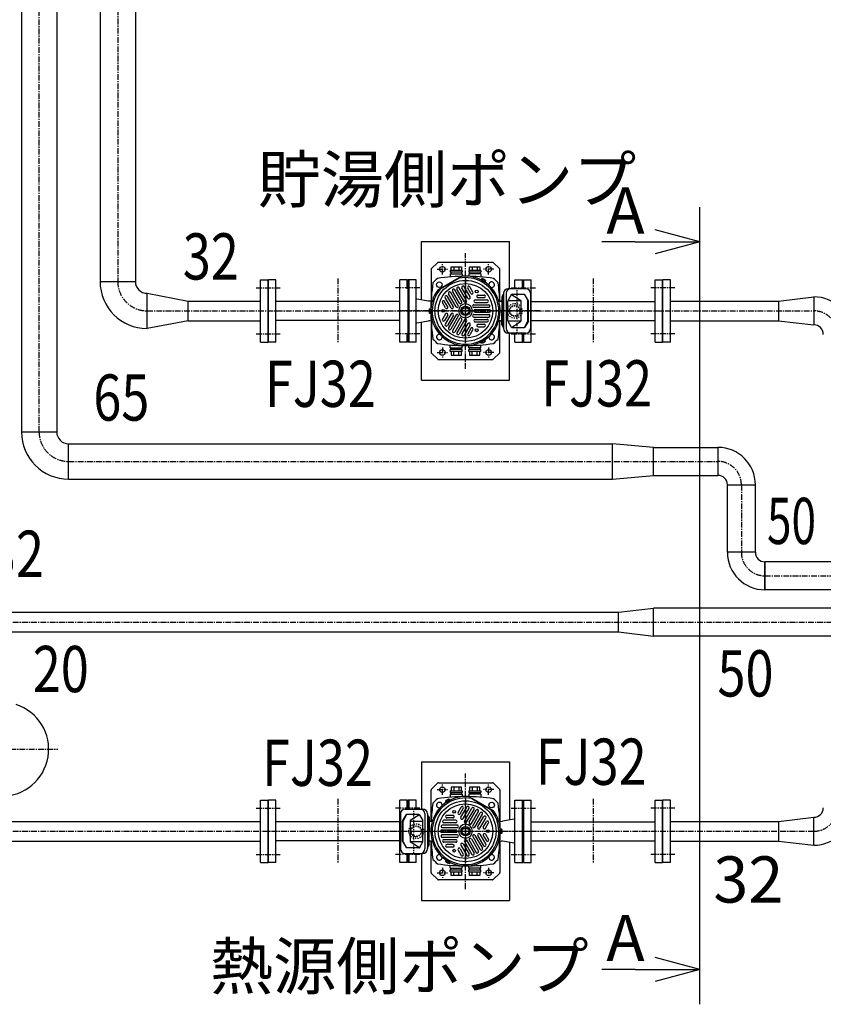
# Model space of a CAD drawing. Extents: x 1 to 19582, y -134 to 13853.
# Drawn here: x 3548 to 5286, y 7375 to 9505 of the extents above; entities that cross this region are included whole.
import ezdxf

# ---------------------------------------------------------------- set-up
doc = ezdxf.new("R2010")
doc.units = 0
doc.header["$MEASUREMENT"] = 0
doc.linetypes.add('CENTER2', pattern=[20, 12.5, -2.5, 2.5, -2.5])
doc.linetypes.add('DASHED2', pattern=[5, 2.5, -2.5])
for name, color, linetype in [('_4-2_32EVMG25_37_熱源側', 7, 'CONTINUOUS'), ('_4-3_32EVMG25_37_貯湯側', 7, 'CONTINUOUS'), ('_4-4_ST-8', 7, 'CONTINUOUS'), ('_4-6_コンクリ__ト基礎', 7, 'CONTINUOUS'), ('_4-7_配管_熱源__熱交', 7, 'CONTINUOUS'), ('_4-8_配管_熱交__熱源', 7, 'CONTINUOUS'), ('_4-9_配管_貯湯__熱交', 7, 'CONTINUOUS'), ('_4-A_配管_熱交__貯湯', 7, 'CONTINUOUS'), ('_4-D_寸法', 7, 'CONTINUOUS')]:
    doc.layers.add(name, color=color, linetype=linetype)
doc.styles.get("Standard").update_dxf_attribs({"font": 'txt', "bigfont": 'bigfont.shx'})

msp = doc.modelspace()

# ---------------------------------------------------------------- linework, layer by layer
at = {"layer": '_4-2_32EVMG25_37_熱源側', "color": 1, "linetype": 'CENTER2'}
for p, q in [((4512.3, 7624.7), (4512.3, 7874.7)), ((4451.3, 7839.7), (4473.3, 7839.7)), ((4462.3, 7828.7), (4462.3, 7850.7)), ((4573.3, 7839.7), (4551.3, 7839.7)), ((4562.3, 7828.7), (4562.3, 7850.7)), ((4351.6, 7749.7), (4657.3, 7749.7)), ((4462.3, 7670.7), (4462.3, 7648.7)), ((4562.3, 7670.7), (4562.3, 7648.7)), ((4451.3, 7659.7), (4473.3, 7659.7)), ((4573.3, 7659.7), (4551.3, 7659.7))]:
    msp.add_line(p, q, dxfattribs=at)
at = {"layer": '_4-2_32EVMG25_37_熱源側', "color": 7, "linetype": 'Continuous'}
for p, q in [((4437.8, 7771.5), (4437.8, 7838.9)), ((4452.2, 7854.1), (4438.4, 7840.3)), ((4453.6, 7854.7), (4571, 7854.7)), ((4479.3, 7837.3), (4479.3, 7833.5)), ((4479.3, 7837.3), (4505.3, 7837.3)), ((4481.3, 7845.3), (4481.3, 7837.3)), ((4503.3, 7845.3), (4481.3, 7845.3)), ((4486.8, 7845.3), (4486.8, 7837.3)), ((4497.8, 7845.3), (4497.8, 7837.3)), ((4503.3, 7837.3), (4503.3, 7845.3)), ((4505.3, 7837.3), (4505.3, 7833.5)), ((4519.3, 7837.3), (4519.3, 7833.5)), ((4519.3, 7837.3), (4545.3, 7837.3)), ((4521.3, 7845.3), (4521.3, 7837.3)), ((4543.3, 7845.3), (4521.3, 7845.3)), ((4526.8, 7845.3), (4526.8, 7837.3)), ((4537.8, 7845.3), (4537.8, 7837.3)), ((4543.3, 7837.3), (4543.3, 7845.3)), ((4545.3, 7837.3), (4545.3, 7833.5)), ((4586.2, 7840.3), (4572.4, 7854.1)), ((4586.8, 7838.9), (4586.8, 7770.2)), ((4405.5, 7817.2), (4387.3, 7817.2)), ((4387.3, 7797.7), (4387.3, 7817.2)), ((4405.5, 7797.7), (4405.5, 7817.2)), ((4469.4, 7815.6), (4476.3, 7819.6)), ((4471, 7816.1), (4472.4, 7813.7)), ((4471.2, 7812.6), (4478.1, 7816.6)), ((4475.1, 7818.4), (4476.5, 7816)), ((4476.3, 7819.6), (4477, 7819.6)), ((4477, 7819.6), (4478.4, 7817.2)), ((4478.1, 7816.6), (4478.4, 7817.2)), ((4479.3, 7833.5), (4505.3, 7833.5)), ((4479.3, 7829.7), (4479.3, 7823.3)), ((4479.3, 7829.7), (4505.3, 7829.7)), ((4480.6, 7833.5), (4480.6, 7829.7)), ((4503.9, 7833.5), (4503.9, 7829.7)), ((4505.3, 7829.7), (4505.3, 7826.3)), ((4519.3, 7833.5), (4545.3, 7833.5)), ((4519.3, 7829.7), (4519.3, 7826.3)), ((4545.3, 7829.7), (4519.3, 7829.7)), ((4520.6, 7833.5), (4520.6, 7829.7)), ((4521.3, 7824.1), (4572.3, 7794.8)), ((4525.8, 7820.4), (4566.8, 7796.8)), ((4543.9, 7833.5), (4543.9, 7829.7)), ((4545.3, 7829.7), (4545.3, 7823.3)), ((4619.1, 7682.2), (4619.1, 7817.2)), ((4619.1, 7817.2), (4637.3, 7817.2)), ((4637.3, 7817.2), (4637.3, 7682.2)), ((4381.6, 7797.7), (4419.9, 7797.7)), ((4469.4, 7815.6), (4469.1, 7815)), ((4469.1, 7815), (4470.5, 7812.6)), ((4471.2, 7812.6), (4470.5, 7812.6)), ((4371.6, 7787.7), (4371.6, 7711.7)), ((4376.4, 7771.7), (4384.4, 7785.7)), ((4384.4, 7785.7), (4377.4, 7771.7)), ((4411.3, 7785.7), (4384.4, 7785.7)), ((4412.6, 7785.4), (4393, 7772.6)), ((4413.9, 7784.1), (4419.8, 7772.8)), ((4424.5, 7787.7), (4424.5, 7711.7)), ((4429.9, 7787.7), (4429.9, 7711.7)), ((4432.7, 7780.7), (4432.7, 7718.7)), ((4432.7, 7780.7), (4433.9, 7780.7)), ((4432.7, 7780.7), (4432.7, 7749.7)), ((4433.9, 7780.7), (4433.9, 7749.7)), ((4617.8, 7775.8), (4592.1, 7771.3)), ((4376.4, 7727.7), (4376.4, 7771.7)), ((4376.4, 7771.7), (4377.4, 7771.7)), ((4377.4, 7727.7), (4377.4, 7771.7)), ((4392.8, 7772.2), (4392.8, 7727.2)), ((4393.3, 7771.7), (4420.4, 7771.7)), ((4420.4, 7728.9), (4420.4, 7770.5)), ((4440.4, 7770.9), (4433.9, 7770.9)), ((4587.3, 7753.7), (4587.7, 7754.3)), ((4587.3, 7753.7), (4587.3, 7745.7)), ((4590.5, 7752), (4587.6, 7752)), ((4590.5, 7754.3), (4587.7, 7754.3)), ((4590.8, 7753.7), (4590.5, 7754.3)), ((4590.8, 7753.7), (4590.8, 7745.7)), ((4432.7, 7718.7), (4432.7, 7749.7)), ((4433.9, 7718.7), (4433.9, 7749.7)), ((4587.3, 7745.7), (4587.6, 7745.1)), ((4590.4, 7747.4), (4587.6, 7747.4)), ((4590.4, 7745.1), (4587.6, 7745.1)), ((4590.8, 7745.7), (4590.4, 7745.1)), ((4376.4, 7727.7), (4377.4, 7727.7)), ((4376.4, 7727.7), (4384.4, 7713.7)), ((4384.4, 7713.7), (4377.4, 7727.7)), ((4411.3, 7713.7), (4384.4, 7713.7)), ((4412.6, 7714), (4393, 7726.8)), ((4393.3, 7727.7), (4420.3, 7727.7)), ((4413.9, 7715.3), (4419.8, 7726.6)), ((4432.7, 7718.7), (4433.9, 7718.7)), ((4440.4, 7728.5), (4433.9, 7728.5)), ((4437.8, 7660.5), (4437.8, 7727.8)), ((4586.8, 7729.2), (4586.8, 7660.5)), ((4617.8, 7723.6), (4592.1, 7728.1)), ((4381.6, 7701.7), (4419.9, 7701.7)), ((4387.3, 7682.2), (4387.3, 7701.7)), ((4405.5, 7682.2), (4405.5, 7701.7)), ((4405.5, 7682.2), (4387.3, 7682.2)), ((4469.4, 7684.2), (4470.8, 7686.7)), ((4469.7, 7683.6), (4469.4, 7684.2)), ((4476.7, 7679.6), (4469.7, 7683.6)), ((4471.5, 7686.7), (4470.8, 7686.7)), ((4471.4, 7683.1), (4472.8, 7685.5)), ((4478.4, 7682.7), (4471.5, 7686.7)), ((4475.4, 7680.8), (4476.8, 7683.2)), ((4476.7, 7679.6), (4477.4, 7679.6)), ((4477.4, 7679.6), (4478.8, 7682.1)), ((4478.4, 7682.7), (4478.8, 7682.1)), ((4479.3, 7669.7), (4479.3, 7676.1)), ((4479.3, 7669.7), (4505.3, 7669.7)), ((4480.6, 7665.9), (4480.6, 7669.7)), ((4503.9, 7665.9), (4503.9, 7669.7)), ((4505.3, 7669.7), (4505.3, 7673)), ((4519.3, 7669.7), (4519.3, 7673)), ((4545.3, 7669.7), (4519.3, 7669.7)), ((4520.6, 7665.9), (4520.6, 7669.7)), ((4543.9, 7665.9), (4543.9, 7669.7)), ((4545.3, 7669.7), (4545.3, 7676.1)), ((4619.1, 7682.2), (4637.3, 7682.2)), ((4438.4, 7659.1), (4452.2, 7645.3)), ((4479.3, 7662.1), (4479.3, 7665.9)), ((4479.3, 7665.9), (4505.3, 7665.9)), ((4479.3, 7662.1), (4505.3, 7662.1)), ((4481.3, 7654.1), (4481.3, 7662.1)), ((4503.3, 7654.1), (4481.3, 7654.1)), ((4486.8, 7654.1), (4486.8, 7662.1)), ((4497.8, 7654.1), (4497.8, 7662.1)), ((4503.3, 7662.1), (4503.3, 7654.1)), ((4505.3, 7662.1), (4505.3, 7665.9)), ((4519.3, 7662.1), (4519.3, 7665.9)), ((4519.3, 7665.9), (4545.3, 7665.9)), ((4519.3, 7662.1), (4545.3, 7662.1)), ((4521.3, 7654.1), (4521.3, 7662.1)), ((4543.3, 7654.1), (4521.3, 7654.1)), ((4526.8, 7654.1), (4526.8, 7662.1)), ((4537.8, 7654.1), (4537.8, 7662.1)), ((4543.3, 7662.1), (4543.3, 7654.1)), ((4545.3, 7662.1), (4545.3, 7665.9)), ((4572.4, 7645.3), (4586.2, 7659.1)), ((4571, 7644.7), (4453.6, 7644.7))]:
    msp.add_line(p, q, dxfattribs=at)
at = {"layer": '_4-2_32EVMG25_37_熱源側', "color": 9, "linetype": 'Continuous'}
for p, q in [((4389.5, 7817.2), (4389.5, 7797.7)), ((4635.1, 7817.2), (4635.1, 7682.2)), ((4636.3, 7785.2), (4635.1, 7785.2)), ((4637.3, 7784.2), (4636.3, 7785.2)), ((4636.3, 7714.2), (4635.1, 7714.2)), ((4637.3, 7715.2), (4636.3, 7714.2)), ((4389.5, 7701.7), (4389.5, 7682.2))]:
    msp.add_line(p, q, dxfattribs=at)
at = {"layer": '_4-2_32EVMG25_37_熱源側', "color": 136, "linetype": 'Continuous'}
for p, q in [((4496.2, 7790.3), (4502.8, 7801.8)), ((4501, 7787.6), (4507.6, 7799.1)), ((4502.3, 7779.8), (4515.1, 7802.1)), ((4507, 7777.1), (4519.9, 7799.3)), ((4509.8, 7771.8), (4525.9, 7799.8)), ((4514.5, 7769.1), (4530.7, 7797)), ((4520.3, 7769), (4535.5, 7795.5)), ((4491.2, 7773.4), (4465.5, 7773.4)), ((4485.2, 7783.9), (4471.9, 7783.9)), ((4485.2, 7778.4), (4471.9, 7778.4)), ((4525.1, 7766.3), (4540.3, 7792.7)), ((4528, 7761.3), (4544.1, 7789.3)), ((4532.7, 7758.6), (4548.9, 7786.5)), ((4538.6, 7758.8), (4551.5, 7781.1)), ((4543.4, 7756.1), (4556.2, 7778.3)), ((4491.5, 7752.4), (4461, 7752.4)), ((4494.4, 7762.9), (4462.1, 7762.9)), ((4494.4, 7757.4), (4462.1, 7757.4)), ((4491.2, 7767.9), (4465.5, 7767.9)), ((4550.8, 7758.8), (4557.4, 7770.3)), ((4555.5, 7756.1), (4562.2, 7767.6)), ((4491.5, 7746.9), (4461, 7746.9)), ((4494.4, 7741.9), (4462.1, 7741.9)), ((4494.4, 7736.4), (4462.1, 7736.4)), ((4491.2, 7731.4), (4465.5, 7731.4)), ((4525.1, 7733.1), (4540.3, 7706.7)), ((4528, 7738.1), (4544.1, 7710.1)), ((4532.7, 7740.8), (4548.9, 7712.9)), ((4538.6, 7740.6), (4551.5, 7718.3)), ((4543.4, 7743.3), (4556.2, 7721.1)), ((4550.8, 7740.6), (4557.4, 7729.1)), ((4555.5, 7743.3), (4562.2, 7731.8)), ((4491.2, 7725.9), (4465.5, 7725.9)), ((4485.2, 7720.9), (4471.9, 7720.9)), ((4485.2, 7715.4), (4471.9, 7715.4)), ((4501, 7711.8), (4507.6, 7700.3)), ((4502.3, 7719.6), (4515.1, 7697.3)), ((4507, 7722.3), (4519.9, 7700.1)), ((4509.8, 7727.6), (4525.9, 7699.6)), ((4514.5, 7730.3), (4530.7, 7702.4)), ((4520.3, 7730.3), (4535.5, 7703.9)), ((4496.2, 7709.1), (4502.8, 7697.6))]:
    msp.add_line(p, q, dxfattribs=at)
at = {"layer": '_4-2_32EVMG25_37_熱源側', "color": 7, "linetype": 'Continuous'}
for centre, radius in [((4462.3, 7839.7), 6), ((4562.3, 7839.7), 6), ((4512.3, 7749.7), 66), ((4512.3, 7749.7), 59), ((4488, 7791.7), 3), ((4568.9, 7806.3), 6), ((4512.3, 7749.7), 10), ((4512.3, 7749.7), 7.5), ((4560.8, 7749.7), 3), ((4488, 7707.7), 3), ((4462.3, 7659.7), 6), ((4562.3, 7659.7), 6)]:
    msp.add_circle(centre, radius, dxfattribs=at)
at = {"layer": '_4-2_32EVMG25_37_熱源側', "color": 3, "linetype": 'DASHED2'}
for radius in [16, 12, 11]:
    msp.add_circle((4405.7, 7749.7), radius, dxfattribs=at)
at = {"layer": '_4-2_32EVMG25_37_熱源側', "color": 7, "linetype": 'Continuous'}
for centre, radius, start, end in [((4439.8, 7838.9), 2, 135, 180), ((4453.6, 7852.7), 2, 90, 135), ((4571, 7852.7), 2, 45, 90), ((4584.8, 7838.9), 2, 0, 45), ((4512.3, 7749.7), 75, 83.0739, 36.9261), ((4512.3, 7749.7), 72, 79.1881, 40.8119), ((4512.3, 7749.7), 93, 130.8498, 139.1502), ((4512.3, 7424.7), 400, 81.2529, 98.7471), ((4470.9, 7814.1), 2.03, 86.0701, 120.3931), ((4476.9, 7810.7), 8, 103.0736, 136.9218), ((4470.6, 7821.5), 8, 283.0736, 316.9218), ((4476.9, 7817.6), 2.03, 119.6023, 153.9253), ((4476.6, 7818), 2.03, 266.0701, 300.3931), ((4508.3, 7826.3), 3, 180, 214.4735), ((4516.3, 7826.3), 3, 325.5265, 0), ((4512.3, 7749.7), 93, 40.8498, 49.1502), ((4381.6, 7787.7), 10, 90, 180), ((4414.5, 7787.7), 10, 0, 90), ((4419.9, 7787.7), 10, 0, 90), ((4837.3, 7749.7), 400, 171.2529, 176.9619), ((4455.7, 7806.3), 6, 347.3504, 282.6496), ((4470.6, 7814.6), 2.03, 299.6023, 333.9253), ((4187.3, 7749.7), 400, 351.2529, 8.7471), ((4411.3, 7782.7), 3, 27.703, 90), ((4427.7, 7780.7), 5, 0, 64.456), ((4617.3, 7778.7), 3, 279.9364, 306.8699), ((4393.3, 7772.2), 0.5, 123.1561, 270), ((4415.4, 7770.5), 5, 0, 27.703), ((4434.6, 7781), 10, 265.7895, 289.0565), ((4512.3, 7749.7), 15, 90, 270), ((4512.3, 7749.7), 15, 270, 90), ((4590.3, 7781.6), 10.5, 250.0404, 279.9364), ((4589.3, 7753.2), 2.03, 179.4623, 213.7853), ((4595.3, 7749.7), 8, 162.9336, 196.7818), ((4582.8, 7749.7), 8, 342.9336, 16.7818), ((4588.8, 7753.2), 2.03, 325.9301, 0.2531), ((4589.3, 7746.2), 2.03, 145.9301, 180.2531), ((4588.8, 7746.2), 2.03, 359.4623, 33.7853), ((4381.6, 7711.7), 10, 180, 270), ((4393.3, 7727.2), 0.5, 90, 236.8439), ((4411.3, 7716.7), 3, 270, 332.297), ((4414.5, 7711.7), 10, 270, 0), ((4415.4, 7728.9), 5, 332.297, 0), ((4419.9, 7711.7), 10, 270, 0), ((4427.7, 7718.7), 5, 295.544, 0), ((4434.6, 7718.4), 10, 70.9435, 94.2105), ((4837.3, 7749.7), 400, 183.0381, 188.7471), ((4590.3, 7717.8), 10.5, 80.0636, 109.9596), ((4617.3, 7720.7), 3, 53.1301, 80.0636), ((4512.3, 7749.7), 93, 220.8498, 229.1502), ((4455.7, 7693.1), 6, 77.3504, 12.6496), ((4568.9, 7693.1), 6, 167.3504, 102.6496), ((4512.3, 7749.7), 93, 310.8498, 319.1502), ((4512.3, 8074.7), 400, 261.2529, 278.7471), ((4471.2, 7685.1), 2.03, 239.6023, 273.9253), ((4477.2, 7688.5), 8, 223.0736, 256.9218), ((4470.9, 7684.6), 2.03, 26.0701, 60.3931), ((4470.9, 7677.7), 8, 43.0736, 76.9218), ((4477.2, 7681.7), 2.03, 206.0701, 240.3931), ((4476.9, 7681.2), 2.03, 59.6023, 93.9253), ((4508.3, 7673), 3, 145.5265, 180), ((4516.3, 7673), 3, 0, 34.4735), ((4439.8, 7660.5), 2, 180, 225), ((4584.8, 7660.5), 2, 315, 0), ((4453.6, 7646.7), 2, 225, 270), ((4571, 7646.7), 2, 270, 315)]:
    msp.add_arc(centre, radius, start, end, dxfattribs=at)
at = {"layer": '_4-2_32EVMG25_37_熱源側', "color": 136, "linetype": 'Continuous'}
for centre, start, end in [((4505.2, 7800.5), 97.9253, 150), ((4505.2, 7800.5), 330, 97.9253), ((4517.5, 7800.7), 84.1895, 150), ((4517.5, 7800.7), 330, 84.1895), ((4528.3, 7798.4), 71.8224, 150), ((4528.3, 7798.4), 330, 71.8224), ((4537.9, 7794.1), 60, 150), ((4537.9, 7794.1), 330, 60), ((4465.5, 7770.7), 90, 155.8105), ((4471.9, 7781.2), 142.0747, 270), ((4471.9, 7781.2), 90, 142.0747), ((4485.2, 7781.2), 30, 90), ((4485.2, 7781.2), 270, 30), ((4491.2, 7770.7), 30, 90), ((4498.6, 7788.9), 150, 210), ((4498.6, 7788.9), 210, 330), ((4504.6, 7778.4), 150, 210), ((4504.6, 7778.4), 210, 330), ((4546.5, 7787.9), 48.1776, 150), ((4546.5, 7787.9), 330, 48.1776), ((4553.9, 7779.7), 35.8105, 150), ((4553.9, 7779.7), 330, 35.8105), ((4461, 7749.7), 90, 180), ((4462.1, 7760.2), 90, 168.1776), ((4462.1, 7760.2), 168.1776, 270), ((4465.5, 7770.7), 155.8105, 270), ((4491.2, 7770.7), 270, 30), ((4491.5, 7749.7), 0, 90), ((4494.4, 7760.2), 329.6006, 90), ((4494.4, 7760.2), 270, 329.6006), ((4512.2, 7770.4), 150, 270.3994), ((4512.2, 7770.4), 270.3994, 330), ((4522.7, 7767.7), 150, 240), ((4522.7, 7767.7), 240, 330), ((4530.3, 7759.9), 150, 209.6006), ((4530.3, 7759.9), 209.6006, 330), ((4541, 7757.4), 150, 270), ((4541, 7757.4), 270, 330), ((4553.1, 7757.4), 150, 270), ((4553.1, 7757.4), 270, 330), ((4559.8, 7769), 22.0747, 150), ((4559.8, 7769), 330, 22.0747), ((4461, 7749.7), 180, 270), ((4462.1, 7739.2), 90, 191.8224), ((4462.1, 7739.2), 191.8224, 270), ((4465.5, 7728.7), 90, 204.1895), ((4491.2, 7728.7), 330, 90), ((4491.5, 7749.7), 270, 0), ((4494.4, 7739.2), 30.3994, 90), ((4494.4, 7739.2), 270, 30.3994), ((4512.2, 7728.9), 89.6006, 210), ((4512.2, 7728.9), 30, 89.6006), ((4522.7, 7731.7), 120, 210), ((4522.7, 7731.7), 30, 120), ((4530.3, 7739.4), 150.3994, 210), ((4530.3, 7739.4), 30, 150.3994), ((4541, 7741.9), 90, 210), ((4541, 7741.9), 30, 90), ((4553.1, 7741.9), 90, 210), ((4553.1, 7741.9), 30, 90), ((4559.8, 7730.4), 337.9253, 30), ((4465.5, 7728.7), 204.1895, 270), ((4471.9, 7718.2), 90, 217.9253), ((4471.9, 7718.2), 217.9253, 270), ((4485.2, 7718.2), 330, 90), ((4485.2, 7718.2), 270, 330), ((4491.2, 7728.7), 270, 330), ((4498.6, 7710.4), 150, 210), ((4498.6, 7710.4), 30, 150), ((4504.6, 7720.9), 150, 210), ((4504.6, 7720.9), 30, 150), ((4546.5, 7711.5), 210, 311.8224), ((4546.5, 7711.5), 311.8224, 30), ((4553.9, 7719.7), 210, 324.1895), ((4553.9, 7719.7), 324.1895, 30), ((4559.8, 7730.4), 210, 337.9253), ((4505.2, 7698.9), 210, 262.0747), ((4505.2, 7698.9), 262.0747, 30), ((4517.5, 7698.7), 210, 275.8105), ((4517.5, 7698.7), 275.8105, 30), ((4528.3, 7701), 210, 288.1776), ((4528.3, 7701), 288.1776, 30), ((4537.9, 7705.3), 210, 300), ((4537.9, 7705.3), 300, 30)]:
    msp.add_arc(centre, 2.75, start, end, dxfattribs=at)
at = {"layer": '_4-3_32EVMG25_37_貯湯側', "color": 1, "linetype": 'CENTER2'}
for p, q in [((4512.3, 8750.2), (4512.3, 9000.2)), ((4462.3, 8954.2), (4462.3, 8976.2)), ((4562.3, 8954.2), (4562.3, 8976.2)), ((4451.3, 8965.2), (4473.3, 8965.2)), ((4573.3, 8965.2), (4551.3, 8965.2)), ((4673, 8875.2), (4367.3, 8875.2)), ((4462.3, 8796.2), (4462.3, 8774.2)), ((4562.3, 8796.2), (4562.3, 8774.2)), ((4451.3, 8785.2), (4473.3, 8785.2)), ((4573.3, 8785.2), (4551.3, 8785.2))]:
    msp.add_line(p, q, dxfattribs=at)
at = {"layer": '_4-3_32EVMG25_37_貯湯側', "color": 7, "linetype": 'Continuous'}
for p, q in [((4438.4, 8965.8), (4452.2, 8979.6)), ((4571, 8980.2), (4453.6, 8980.2)), ((4481.3, 8962.8), (4481.3, 8970.8)), ((4481.3, 8970.8), (4503.3, 8970.8)), ((4486.8, 8970.8), (4486.8, 8962.8)), ((4497.8, 8970.8), (4497.8, 8962.8)), ((4503.3, 8970.8), (4503.3, 8962.8)), ((4521.3, 8962.8), (4521.3, 8970.8)), ((4521.3, 8970.8), (4543.3, 8970.8)), ((4526.8, 8970.8), (4526.8, 8962.8)), ((4537.8, 8970.8), (4537.8, 8962.8)), ((4543.3, 8970.8), (4543.3, 8962.8)), ((4572.4, 8979.6), (4586.2, 8965.8)), ((4437.8, 8964.4), (4437.8, 8895.7)), ((4503.3, 8949.6), (4452.3, 8920.3)), ((4498.8, 8945.9), (4457.8, 8922.3)), ((4479.3, 8962.8), (4479.3, 8959)), ((4505.3, 8962.8), (4479.3, 8962.8)), ((4505.3, 8959), (4479.3, 8959)), ((4479.3, 8955.2), (4479.3, 8948.8)), ((4479.3, 8955.2), (4505.3, 8955.2)), ((4480.6, 8959), (4480.6, 8955.2)), ((4503.9, 8959), (4503.9, 8955.2)), ((4505.3, 8962.8), (4505.3, 8959)), ((4505.3, 8955.2), (4505.3, 8951.8)), ((4519.3, 8962.8), (4519.3, 8959)), ((4545.3, 8962.8), (4519.3, 8962.8)), ((4545.3, 8959), (4519.3, 8959)), ((4519.3, 8955.2), (4519.3, 8951.8)), ((4545.3, 8955.2), (4519.3, 8955.2)), ((4520.6, 8959), (4520.6, 8955.2)), ((4543.9, 8959), (4543.9, 8955.2)), ((4545.3, 8962.8), (4545.3, 8959)), ((4545.3, 8955.2), (4545.3, 8948.8)), ((4547.6, 8945.1), (4546.1, 8942.7)), ((4548.2, 8945.1), (4547.6, 8945.1)), ((4555.2, 8941.1), (4548.2, 8945.1)), ((4586.8, 8897), (4586.8, 8964.4)), ((4405.5, 8942.7), (4387.3, 8942.7)), ((4387.3, 8942.7), (4387.3, 8807.7)), ((4405.5, 8807.7), (4405.5, 8942.7)), ((4546.5, 8942.1), (4546.1, 8942.7)), ((4553.4, 8938.1), (4546.5, 8942.1)), ((4549.5, 8943.9), (4548.1, 8941.5)), ((4553.6, 8941.6), (4552.1, 8939.2)), ((4553.4, 8938.1), (4554.1, 8938.1)), ((4555.5, 8940.5), (4554.1, 8938.1)), ((4555.2, 8941.1), (4555.5, 8940.5)), ((4643, 8923.2), (4604.7, 8923.2)), ((4619.1, 8923.2), (4619.1, 8942.7)), ((4619.1, 8942.7), (4637.3, 8942.7)), ((4637.3, 8923.2), (4637.3, 8942.7)), ((4591.9, 8906.2), (4590.7, 8906.2)), ((4590.7, 8906.2), (4590.7, 8875.2)), ((4591.9, 8906.2), (4591.9, 8844.2)), ((4591.9, 8906.2), (4591.9, 8875.2)), ((4594.7, 8913.2), (4594.7, 8837.2)), ((4600.1, 8913.2), (4600.1, 8837.2)), ((4610.7, 8909.6), (4604.7, 8898.3)), ((4612, 8910.9), (4631.5, 8898.1)), ((4613.3, 8911.2), (4640.2, 8911.2)), ((4640.2, 8911.2), (4647.2, 8897.2)), ((4648.2, 8897.2), (4640.2, 8911.2)), ((4653, 8913.2), (4653, 8837.2)), ((4406.8, 8901.3), (4432.5, 8896.8)), ((4584.2, 8896.4), (4590.7, 8896.4)), ((4631.3, 8897.2), (4604.2, 8897.2)), ((4604.2, 8854.4), (4604.2, 8896)), ((4631.8, 8897.7), (4631.8, 8852.7)), ((4647.2, 8853.2), (4647.2, 8897.2)), ((4648.2, 8897.2), (4647.2, 8897.2)), ((4648.2, 8853.2), (4648.2, 8897.2)), ((4433.8, 8879.2), (4434.1, 8879.8)), ((4433.8, 8879.2), (4433.8, 8871.2)), ((4433.8, 8871.2), (4434.2, 8870.6)), ((4434.1, 8879.8), (4436.9, 8879.8)), ((4434.1, 8877.5), (4436.9, 8877.5)), ((4434.1, 8872.9), (4437, 8872.9)), ((4434.2, 8870.6), (4437, 8870.6)), ((4437.3, 8879.2), (4436.9, 8879.8)), ((4437.3, 8871.2), (4437, 8870.6)), ((4437.3, 8879.2), (4437.3, 8871.2)), ((4590.7, 8844.2), (4590.7, 8875.2)), ((4591.9, 8844.2), (4591.9, 8875.2)), ((4406.8, 8849.1), (4432.5, 8853.6)), ((4437.8, 8854.7), (4437.8, 8786)), ((4584.2, 8854), (4590.7, 8854)), ((4586.8, 8786), (4586.8, 8853.3)), ((4591.9, 8844.2), (4590.7, 8844.2)), ((4631.3, 8853.2), (4604.3, 8853.2)), ((4610.7, 8840.8), (4604.7, 8852.1)), ((4612, 8839.5), (4631.5, 8852.3)), ((4613.3, 8839.2), (4640.2, 8839.2)), ((4640.2, 8839.2), (4647.2, 8853.2)), ((4648.2, 8853.2), (4640.2, 8839.2)), ((4648.2, 8853.2), (4647.2, 8853.2)), ((4643, 8827.2), (4604.7, 8827.2)), ((4619.1, 8807.7), (4619.1, 8827.2)), ((4637.3, 8807.7), (4637.3, 8827.2)), ((4405.5, 8807.7), (4387.3, 8807.7)), ((4479.3, 8795.2), (4479.3, 8801.6)), ((4505.3, 8795.2), (4505.3, 8798.5)), ((4519.3, 8795.2), (4519.3, 8798.5)), ((4545.3, 8795.2), (4545.3, 8801.6)), ((4546.2, 8808.2), (4545.8, 8807.6)), ((4547.2, 8805.1), (4545.8, 8807.6)), ((4546.2, 8808.2), (4553.1, 8812.2)), ((4547.9, 8805.1), (4547.2, 8805.1)), ((4549.2, 8806.3), (4547.8, 8808.7)), ((4547.9, 8805.1), (4554.9, 8809.1)), ((4553.2, 8808.6), (4551.8, 8811)), ((4553.1, 8812.2), (4553.8, 8812.2)), ((4555.2, 8809.7), (4553.8, 8812.2)), ((4554.9, 8809.1), (4555.2, 8809.7)), ((4619.1, 8807.7), (4637.3, 8807.7)), ((4452.2, 8770.8), (4438.4, 8784.6)), ((4479.3, 8795.2), (4505.3, 8795.2)), ((4479.3, 8787.6), (4479.3, 8791.4)), ((4505.3, 8791.4), (4479.3, 8791.4)), ((4505.3, 8787.6), (4479.3, 8787.6)), ((4480.6, 8791.4), (4480.6, 8795.2)), ((4481.3, 8787.6), (4481.3, 8779.6)), ((4481.3, 8779.6), (4503.3, 8779.6)), ((4486.8, 8779.6), (4486.8, 8787.6)), ((4497.8, 8779.6), (4497.8, 8787.6)), ((4503.3, 8779.6), (4503.3, 8787.6)), ((4503.9, 8791.4), (4503.9, 8795.2)), ((4505.3, 8787.6), (4505.3, 8791.4)), ((4545.3, 8795.2), (4519.3, 8795.2)), ((4519.3, 8787.6), (4519.3, 8791.4)), ((4545.3, 8791.4), (4519.3, 8791.4)), ((4545.3, 8787.6), (4519.3, 8787.6)), ((4520.6, 8791.4), (4520.6, 8795.2)), ((4521.3, 8787.6), (4521.3, 8779.6)), ((4521.3, 8779.6), (4543.3, 8779.6)), ((4526.8, 8779.6), (4526.8, 8787.6)), ((4537.8, 8779.6), (4537.8, 8787.6)), ((4543.3, 8779.6), (4543.3, 8787.6)), ((4543.9, 8791.4), (4543.9, 8795.2)), ((4545.3, 8787.6), (4545.3, 8791.4)), ((4586.2, 8784.6), (4572.4, 8770.8)), ((4453.6, 8770.2), (4571, 8770.2))]:
    msp.add_line(p, q, dxfattribs=at)
at = {"layer": '_4-3_32EVMG25_37_貯湯側', "color": 9, "linetype": 'Continuous'}
for p, q in [((4389.5, 8942.7), (4389.5, 8807.7)), ((4635.1, 8942.7), (4635.1, 8923.2)), ((4387.3, 8909.7), (4388.3, 8910.7)), ((4388.3, 8910.7), (4389.5, 8910.7)), ((4387.3, 8840.7), (4388.3, 8839.7)), ((4388.3, 8839.7), (4389.5, 8839.7)), ((4635.1, 8827.2), (4635.1, 8807.7))]:
    msp.add_line(p, q, dxfattribs=at)
at = {"layer": '_4-3_32EVMG25_37_貯湯側', "color": 136, "linetype": 'Continuous'}
for p, q in [((4514.8, 8897.3), (4498.7, 8925.3)), ((4517.6, 8902.6), (4504.7, 8924.8)), ((4522.3, 8905.3), (4509.5, 8927.6)), ((4523.6, 8913.1), (4517, 8924.6)), ((4528.4, 8915.8), (4521.7, 8927.3)), ((4481.2, 8881.6), (4468.4, 8903.8)), ((4486, 8884.3), (4473.1, 8906.6)), ((4491.9, 8884.1), (4475.7, 8912)), ((4496.6, 8886.8), (4480.5, 8914.8)), ((4499.5, 8891.8), (4484.3, 8918.2)), ((4504.3, 8894.5), (4489.1, 8921)), ((4510.1, 8894.6), (4493.9, 8922.5)), ((4539.4, 8909.4), (4552.7, 8909.4)), ((4539.4, 8903.9), (4552.7, 8903.9)), ((4469.1, 8881.6), (4462.4, 8893.1)), ((4473.8, 8884.3), (4467.2, 8895.8)), ((4530.2, 8888.4), (4562.5, 8888.4)), ((4530.2, 8882.9), (4562.5, 8882.9)), ((4533.4, 8898.9), (4559, 8898.9)), ((4533.4, 8893.4), (4559, 8893.4)), ((4469.1, 8868.8), (4462.4, 8857.3)), ((4473.8, 8866.1), (4467.2, 8854.6)), ((4481.2, 8868.8), (4468.4, 8846.6)), ((4486, 8866.1), (4473.1, 8843.8)), ((4491.9, 8866.3), (4475.7, 8838.4)), ((4496.6, 8863.6), (4480.5, 8835.6)), ((4530.2, 8867.4), (4562.5, 8867.4)), ((4530.2, 8861.9), (4562.5, 8861.9)), ((4533, 8877.9), (4563.5, 8877.9)), ((4533, 8872.4), (4563.5, 8872.4)), ((4499.5, 8858.6), (4484.3, 8832.2)), ((4504.3, 8855.8), (4489.1, 8829.4)), ((4510.1, 8855.8), (4493.9, 8827.9)), ((4514.8, 8853.1), (4498.7, 8825.1)), ((4517.6, 8847.8), (4504.7, 8825.6)), ((4522.3, 8845.1), (4509.5, 8822.8)), ((4533.4, 8856.9), (4559, 8856.9)), ((4533.4, 8851.4), (4559, 8851.4)), ((4539.4, 8846.4), (4552.7, 8846.4)), ((4539.4, 8840.9), (4552.7, 8840.9)), ((4523.6, 8837.3), (4517, 8825.8)), ((4528.4, 8834.6), (4521.7, 8823.1))]:
    msp.add_line(p, q, dxfattribs=at)
at = {"layer": '_4-3_32EVMG25_37_貯湯側', "color": 7, "linetype": 'Continuous'}
for centre, radius in [((4462.3, 8965.2), 6), ((4562.3, 8965.2), 6), ((4512.3, 8875.2), 66), ((4455.7, 8931.8), 6), ((4512.3, 8875.2), 59), ((4536.5, 8917.2), 3), ((4512.3, 8875.2), 10), ((4512.3, 8875.2), 7.5), ((4463.8, 8875.2), 3), ((4536.5, 8833.2), 3), ((4462.3, 8785.2), 6), ((4562.3, 8785.2), 6)]:
    msp.add_circle(centre, radius, dxfattribs=at)
at = {"layer": '_4-3_32EVMG25_37_貯湯側', "color": 3, "linetype": 'DASHED2'}
for radius in [16, 12, 11]:
    msp.add_circle((4618.9, 8875.2), radius, dxfattribs=at)
at = {"layer": '_4-3_32EVMG25_37_貯湯側', "color": 7, "linetype": 'Continuous'}
for centre, radius, start, end in [((4439.8, 8964.4), 2, 135, 180), ((4453.6, 8978.2), 2, 90, 135), ((4571, 8978.2), 2, 45, 90), ((4584.8, 8964.4), 2, 0, 45), ((4512.3, 8875.2), 75, 143.0739, 96.9261), ((4512.3, 8875.2), 72, 139.1881, 100.8119), ((4512.3, 8875.2), 93, 130.8498, 139.1502), ((4512.3, 8550.2), 400, 81.2529, 98.7471), ((4508.3, 8951.8), 3, 180, 214.4735), ((4516.3, 8951.8), 3, 325.5265, 0), ((4547.7, 8943.1), 2.03, 26.0747, 60.3977), ((4512.3, 8875.2), 93, 40.8498, 49.1502), ((4837.3, 8875.2), 400, 171.2529, 188.7471), ((4548, 8943.5), 2.03, 239.6069, 273.9299), ((4554, 8947), 8, 223.0782, 256.9264), ((4547.7, 8936.2), 8, 43.0782, 76.9264), ((4554, 8940.1), 2.03, 206.0747, 240.3977), ((4553.7, 8939.6), 2.03, 59.6069, 93.9299), ((4568.9, 8931.8), 6, 257.3504, 192.6496), ((4187.3, 8875.2), 400, 3.0381, 8.7471), ((4604.7, 8913.2), 10, 90, 180), ((4610.1, 8913.2), 10, 90, 180), ((4643, 8913.2), 10, 0, 90), ((4407.3, 8904.2), 3, 233.1301, 260.0636), ((4596.9, 8906.2), 5, 115.544, 180), ((4613.3, 8908.2), 3, 90, 152.297), ((4434.3, 8907.1), 10.5, 260.0636, 289.9596), ((4512.3, 8875.2), 15, 90, 270), ((4512.3, 8875.2), 15, 270, 90), ((4590, 8906.5), 10, 250.9435, 274.2105), ((4609.2, 8896), 5, 152.297, 180), ((4631.3, 8897.7), 0.5, 270, 56.8439), ((4435.8, 8878.7), 2.03, 179.7469, 214.0699), ((4441.8, 8875.2), 8, 163.2182, 197.0664), ((4435.8, 8871.7), 2.03, 146.2147, 180.5377), ((4435.3, 8878.7), 2.03, 326.2147, 0.5377), ((4429.3, 8875.2), 8, 343.2182, 17.0664), ((4435.3, 8871.7), 2.03, 359.7469, 34.0699), ((4407.3, 8846.2), 3, 99.9364, 126.8699), ((4434.3, 8843.3), 10.5, 70.0404, 99.9364), ((4187.3, 8875.2), 400, 351.2529, 356.9619), ((4590, 8843.9), 10, 85.7895, 109.0565), ((4596.9, 8844.2), 5, 180, 244.456), ((4609.2, 8854.4), 5, 180, 207.703), ((4613.3, 8842.2), 3, 207.703, 270), ((4631.3, 8852.7), 0.5, 303.1561, 90), ((4455.7, 8818.6), 6, 77.3504, 12.6496), ((4568.9, 8818.6), 6, 167.3504, 102.6496), ((4604.7, 8837.2), 10, 180, 270), ((4610.1, 8837.2), 10, 180, 270), ((4643, 8837.2), 10, 270, 0), ((4512.3, 8875.2), 93, 220.8498, 229.1502), ((4512.3, 9200.2), 400, 261.2529, 278.7471), ((4508.3, 8798.5), 3, 145.5265, 180), ((4516.3, 8798.5), 3, 0, 34.4735), ((4547.7, 8806.7), 2.03, 86.0747, 120.3977), ((4553.6, 8803.2), 8, 103.0782, 136.9264), ((4547.4, 8807.2), 2.03, 299.6069, 333.9299), ((4547.4, 8814), 8, 283.0782, 316.9264), ((4553.7, 8810.1), 2.03, 119.6069, 153.9299), ((4553.4, 8810.6), 2.03, 266.0747, 300.3977), ((4512.3, 8875.2), 93, 310.8498, 319.1502), ((4439.8, 8786), 2, 180, 225), ((4584.8, 8786), 2, 315, 0), ((4453.6, 8772.2), 2, 225, 270), ((4571, 8772.2), 2, 270, 315)]:
    msp.add_arc(centre, radius, start, end, dxfattribs=at)
at = {"layer": '_4-3_32EVMG25_37_貯湯側', "color": 136, "linetype": 'Continuous'}
for centre, start, end in [((4496.3, 8923.9), 108.1776, 210), ((4496.3, 8923.9), 30, 108.1776), ((4507.1, 8926.2), 95.8105, 210), ((4507.1, 8926.2), 30, 95.8105), ((4519.4, 8926), 82.0747, 210), ((4519.4, 8926), 30, 82.0747), ((4470.7, 8905.2), 144.1895, 210), ((4470.7, 8905.2), 30, 144.1895), ((4478.1, 8913.4), 131.8224, 210), ((4478.1, 8913.4), 30, 131.8224), ((4486.7, 8919.6), 120, 210), ((4486.7, 8919.6), 30, 120), ((4519.9, 8903.9), 210, 330), ((4519.9, 8903.9), 330, 30), ((4526, 8914.4), 210, 330), ((4526, 8914.4), 330, 30), ((4539.4, 8906.7), 150, 270), ((4539.4, 8906.7), 90, 150), ((4552.7, 8906.7), 37.9253, 90), ((4552.7, 8906.7), 270, 37.9253), ((4464.8, 8894.5), 157.9253, 210), ((4464.8, 8894.5), 30, 157.9253), ((4471.4, 8882.9), 210, 270), ((4471.4, 8882.9), 270, 30), ((4483.6, 8882.9), 210, 270), ((4483.6, 8882.9), 270, 30), ((4494.3, 8885.4), 210, 330.3994), ((4494.3, 8885.4), 330.3994, 30), ((4501.9, 8893.2), 210, 300), ((4501.9, 8893.2), 300, 30), ((4512.4, 8895.9), 210, 269.6006), ((4512.4, 8895.9), 269.6006, 30), ((4530.2, 8885.7), 90, 210.3994), ((4530.2, 8885.7), 210.3994, 270), ((4533.4, 8896.2), 150, 270), ((4533.4, 8896.2), 90, 150), ((4559, 8896.2), 24.1895, 90), ((4559, 8896.2), 270, 24.1895), ((4562.5, 8885.7), 11.8224, 90), ((4562.5, 8885.7), 270, 11.8224), ((4471.4, 8867.4), 90, 150), ((4471.4, 8867.4), 330, 90), ((4483.6, 8867.4), 90, 150), ((4483.6, 8867.4), 330, 90), ((4494.3, 8864.9), 29.6006, 150), ((4494.3, 8864.9), 330, 29.6006), ((4501.9, 8857.2), 60, 150), ((4501.9, 8857.2), 330, 60), ((4530.2, 8864.7), 149.6006, 270), ((4530.2, 8864.7), 90, 149.6006), ((4533, 8875.2), 90, 180), ((4533, 8875.2), 180, 270), ((4562.5, 8864.7), 348.1776, 90), ((4562.5, 8864.7), 270, 348.1776), ((4563.5, 8875.2), 0, 90), ((4563.5, 8875.2), 270, 0), ((4464.8, 8855.9), 150, 202.0747), ((4464.8, 8855.9), 202.0747, 330), ((4470.7, 8845.2), 150, 215.8105), ((4470.7, 8845.2), 215.8105, 330), ((4478.1, 8837), 150, 228.1776), ((4512.4, 8854.4), 90.3994, 150), ((4512.4, 8854.4), 330, 90.3994), ((4519.9, 8846.4), 30, 150), ((4519.9, 8846.4), 330, 30), ((4526, 8835.9), 30, 150), ((4533.4, 8854.2), 90, 210), ((4533.4, 8854.2), 210, 270), ((4539.4, 8843.7), 90, 210), ((4539.4, 8843.7), 210, 270), ((4552.7, 8843.7), 322.0747, 90), ((4552.7, 8843.7), 270, 322.0747), ((4559, 8854.2), 335.8105, 90), ((4559, 8854.2), 270, 335.8105), ((4478.1, 8837), 228.1776, 330), ((4486.7, 8830.8), 150, 240), ((4486.7, 8830.8), 240, 330), ((4496.3, 8826.5), 150, 251.8224), ((4496.3, 8826.5), 251.8224, 330), ((4507.1, 8824.2), 150, 264.1895), ((4507.1, 8824.2), 264.1895, 330), ((4519.4, 8824.4), 150, 277.9253), ((4519.4, 8824.4), 277.9253, 330), ((4526, 8835.9), 330, 30)]:
    msp.add_arc(centre, 2.75, start, end, dxfattribs=at)
at = {"layer": '_4-4_ST-8', "color": 1, "linetype": 'CENTER2'}
msp.add_line((3387.9, 7927.1), (3630.9, 7927.1), dxfattribs=at)
at = {"layer": '_4-4_ST-8', "color": 7, "linetype": 'Continuous'}
msp.add_arc((3509.4, 7927.1), 101.5, 187.7002, 72.2159, dxfattribs=at)
at = {"layer": '_4-6_コンクリ__ト基礎', "color": 7, "linetype": 'Continuous'}
for p, q in [((4417.3, 9025.2), (4607.3, 9025.2)), ((4417.3, 8899.4), (4417.3, 9025.2)), ((4607.3, 8923.2), (4607.3, 9025.2)), ((4417.3, 8725.2), (4417.3, 8851)), ((4607.3, 8725.2), (4607.3, 8827.2)), ((4417.3, 8725.2), (4607.3, 8725.2)), ((4417.3, 7899.7), (4607.3, 7899.7)), ((4417.3, 7899.7), (4417.3, 7797.7)), ((4607.3, 7899.7), (4607.3, 7773.9)), ((4607.3, 7725.5), (4607.3, 7599.7)), ((4417.3, 7702.1), (4417.3, 7599.7)), ((4417.3, 7599.7), (4607.3, 7599.7))]:
    msp.add_line(p, q, dxfattribs=at)
at = {"layer": '_4-6_コンクリ__ト基礎', "color": 3, "linetype": 'DASHED2'}
for p, q in [((4624.1, 8827.2), (4624.1, 8923.2)), ((4400.5, 7701.7), (4400.5, 7797.7))]:
    msp.add_line(p, q, dxfattribs=at)
at = {"layer": '_4-7_配管_熱源__熱交', "color": 7, "linetype": 'Continuous'}
for p, q in [((3413.1, 8223.6), (4843, 8223.6)), ((4843, 8223.6), (4919.2, 8232.5)), ((4843, 8180.9), (4843, 8223.6)), ((5553.2, 8232.5), (4919.2, 8232.5)), ((4919.2, 8172), (4919.2, 8232.5)), ((3413.1, 8180.9), (4843, 8180.9)), ((4843, 8180.9), (4919.2, 8172)), ((5553.2, 8172), (4919.2, 8172))]:
    msp.add_line(p, q, dxfattribs=at)
at = {"layer": '_4-7_配管_熱源__熱交', "color": 1, "linetype": 'CENTER2'}
msp.add_line((3413.1, 8202.2), (5627.2, 8202.2), dxfattribs=at)
at = {"layer": '_4-8_配管_熱交__熱源', "color": 7, "linetype": 'Continuous'}
for p, q in [((4069.3, 7817.2), (4085.3, 7817.2)), ((4069.3, 7682.2), (4069.3, 7817.2)), ((4085.3, 7682.2), (4085.3, 7817.2)), ((4102.3, 7817.2), (4086.3, 7817.2)), ((4086.3, 7682.2), (4086.3, 7817.2)), ((4102.3, 7682.2), (4102.3, 7817.2)), ((4370.3, 7682.2), (4370.3, 7817.2)), ((4386.3, 7817.2), (4370.3, 7817.2)), ((4386.3, 7797.7), (4386.3, 7817.2)), ((4638.3, 7682.2), (4638.3, 7817.2)), ((4638.3, 7817.2), (4654.3, 7817.2)), ((4654.3, 7682.2), (4654.3, 7817.2)), ((4922.3, 7682.2), (4922.3, 7817.2)), ((4922.3, 7817.2), (4938.3, 7817.2)), ((4938.3, 7682.2), (4938.3, 7817.2)), ((4955.3, 7817.2), (4939.3, 7817.2)), ((4939.3, 7682.2), (4939.3, 7817.2)), ((4955.3, 7682.2), (4955.3, 7817.2)), ((5189.3, 7771), (5265.5, 7779.9)), ((5265.5, 7719.4), (5265.5, 7779.9)), ((3273.1, 7771), (4069.3, 7771)), ((4370.3, 7770.2), (4102.3, 7770.2)), ((4654.3, 7770.2), (4922.3, 7770.2)), ((4955.3, 7771), (5189.3, 7771)), ((5189.3, 7771), (5189.3, 7728.3)), ((3273.1, 7728.3), (4069.3, 7728.3)), ((4370.3, 7729.2), (4102.3, 7729.2)), ((4654.3, 7729.2), (4922.3, 7729.2)), ((4955.3, 7728.3), (5189.3, 7728.3)), ((5189.3, 7728.3), (5265.5, 7719.4)), ((4386.3, 7682.2), (4386.3, 7701.7)), ((4069.3, 7682.2), (4085.3, 7682.2)), ((4102.3, 7682.2), (4086.3, 7682.2)), ((4386.3, 7682.2), (4370.3, 7682.2)), ((4638.3, 7682.2), (4654.3, 7682.2)), ((4922.3, 7682.2), (4938.3, 7682.2)), ((4955.3, 7682.2), (4939.3, 7682.2))]:
    msp.add_line(p, q, dxfattribs=at)
at = {"layer": '_4-8_配管_熱交__熱源', "color": 9, "linetype": 'CENTER2'}
for p, q in [((4236.3, 7819.7), (4236.3, 7679.7)), ((4788.3, 7819.7), (4788.3, 7679.7))]:
    msp.add_line(p, q, dxfattribs=at)
at = {"layer": '_4-8_配管_熱交__熱源', "color": 5, "linetype": 'CENTER2'}
for p, q in [((4512.3, 7819.7), (4512.3, 7679.7)), ((4059.3, 7799.7), (4112.3, 7799.7)), ((4413.3, 7799.7), (4360.3, 7799.7)), ((4611.3, 7799.7), (4664.3, 7799.7)), ((4965.3, 7799.7), (4912.3, 7799.7)), ((3273.1, 7749.7), (5265.5, 7749.7)), ((4059.3, 7699.7), (4112.3, 7699.7)), ((4413.3, 7699.7), (4360.3, 7699.7)), ((4611.3, 7699.7), (4664.3, 7699.7)), ((4965.3, 7699.7), (4912.3, 7699.7))]:
    msp.add_line(p, q, dxfattribs=at)
at = {"layer": '_4-8_配管_熱交__熱源', "color": 7, "linetype": 'Continuous'}
for radius in [20.6, 81.1]:
    msp.add_arc((5265.5, 7800.5), radius, 270, 0, dxfattribs=at)
at = {"layer": '_4-8_配管_熱交__熱源', "color": 5, "linetype": 'CENTER2'}
msp.add_arc((5265.5, 7800.5), 50.8, 270, 0, dxfattribs=at)
at = {"layer": '_4-9_配管_貯湯__熱交', "color": 5, "linetype": 'CENTER2'}
for p, q in [((3760.3, 11067.3), (3760.3, 8938.7)), ((4512.3, 8945.2), (4512.3, 8805.2)), ((4059.3, 8925.2), (4112.3, 8925.2)), ((4413.3, 8925.2), (4360.3, 8925.2)), ((4611.3, 8925.2), (4664.3, 8925.2)), ((4965.3, 8925.2), (4912.3, 8925.2)), ((3823.8, 8875.2), (5265.5, 8875.2)), ((4059.3, 8825.2), (4112.3, 8825.2)), ((4413.3, 8825.2), (4360.3, 8825.2)), ((4611.3, 8825.2), (4664.3, 8825.2)), ((4965.3, 8825.2), (4912.3, 8825.2))]:
    msp.add_line(p, q, dxfattribs=at)
at = {"layer": '_4-9_配管_貯湯__熱交', "color": 7, "linetype": 'Continuous'}
for p, q in [((3722.1, 11009.2), (3722.1, 8938.7)), ((3798.4, 10971), (3798.4, 8938.7)), ((3722.1, 8938.7), (3798.4, 8938.7)), ((4069.3, 8942.7), (4085.3, 8942.7)), ((4069.3, 8807.7), (4069.3, 8942.7)), ((4085.3, 8807.7), (4085.3, 8942.7)), ((4102.3, 8942.7), (4086.3, 8942.7)), ((4086.3, 8807.7), (4086.3, 8942.7)), ((4102.3, 8807.7), (4102.3, 8942.7)), ((4370.3, 8807.7), (4370.3, 8942.7)), ((4386.3, 8942.7), (4370.3, 8942.7)), ((4386.3, 8923.2), (4386.3, 8942.7)), ((4638.3, 8942.7), (4654.3, 8942.7)), ((4638.3, 8923.2), (4638.3, 8942.7)), ((4654.3, 8807.7), (4654.3, 8942.7)), ((4922.3, 8807.7), (4922.3, 8942.7)), ((4922.3, 8942.7), (4938.3, 8942.7)), ((4938.3, 8807.7), (4938.3, 8942.7)), ((4955.3, 8942.7), (4939.3, 8942.7)), ((4939.3, 8807.7), (4939.3, 8942.7)), ((4955.3, 8807.7), (4955.3, 8942.7)), ((3823.8, 8837), (3823.8, 8913.3)), ((3823.8, 8913.3), (3912.7, 8896.5)), ((5189.3, 8896.5), (5265.5, 8905.4)), ((5265.5, 8905.4), (5265.5, 8844.9)), ((3912.7, 8853.8), (3912.7, 8896.5)), ((3912.7, 8896.5), (4069.3, 8896.5)), ((4370.3, 8895.7), (4102.3, 8895.7)), ((4654.3, 8895.7), (4922.3, 8895.7)), ((4955.3, 8896.5), (5189.3, 8896.5)), ((5189.3, 8896.5), (5189.3, 8853.8)), ((3912.7, 8853.8), (3823.8, 8837)), ((3912.7, 8853.8), (4069.3, 8853.8)), ((4370.3, 8854.7), (4102.3, 8854.7)), ((4654.3, 8854.7), (4922.3, 8854.7)), ((4955.3, 8853.8), (5189.3, 8853.8)), ((5189.3, 8853.8), (5265.5, 8844.9)), ((4386.3, 8807.7), (4386.3, 8827.2)), ((4638.3, 8807.7), (4638.3, 8827.2)), ((4069.3, 8807.7), (4085.3, 8807.7)), ((4102.3, 8807.7), (4086.3, 8807.7)), ((4386.3, 8807.7), (4370.3, 8807.7)), ((4638.3, 8807.7), (4654.3, 8807.7)), ((4922.3, 8807.7), (4938.3, 8807.7)), ((4955.3, 8807.7), (4939.3, 8807.7))]:
    msp.add_line(p, q, dxfattribs=at)
at = {"layer": '_4-9_配管_貯湯__熱交', "color": 9, "linetype": 'CENTER2'}
for p, q in [((4236.3, 8945.2), (4236.3, 8805.2)), ((4788.3, 8945.2), (4788.3, 8805.2))]:
    msp.add_line(p, q, dxfattribs=at)
at = {"layer": '_4-9_配管_貯湯__熱交', "color": 7, "linetype": 'Continuous'}
for centre, radius, start, end in [((3823.8, 8938.7), 101.7, 180, 270), ((3823.8, 8938.7), 25.4, 180, 270), ((5265.5, 8824.4), 81.1, 0, 90), ((5265.5, 8824.4), 20.6, 0, 90)]:
    msp.add_arc(centre, radius, start, end, dxfattribs=at)
at = {"layer": '_4-9_配管_貯湯__熱交', "color": 5, "linetype": 'CENTER2'}
for centre, radius, start, end in [((3823.8, 8938.7), 63.5, 180, 270), ((5265.5, 8824.4), 50.8, 0, 90)]:
    msp.add_arc(centre, radius, start, end, dxfattribs=at)
at = {"layer": '_4-A_配管_熱交__貯湯', "color": 7, "linetype": 'Continuous'}
for p, q in [((3552.1, 11195.7), (3552.1, 8613.2)), ((3628.4, 11195.7), (3628.4, 8613.2)), ((3628.4, 8613.2), (3552.1, 8613.2)), ((3653.8, 8511.5), (3653.8, 8587.8)), ((3653.8, 8587.8), (4830.3, 8587.8)), ((4830.3, 8511.5), (4830.3, 8587.8)), ((4919.2, 8579.9), (4830.3, 8587.8)), ((4919.2, 8519.4), (4919.2, 8579.9)), ((4919.2, 8579.9), (5058.1, 8579.9)), ((5058.1, 8579.9), (5058.1, 8519.4)), ((4830.3, 8511.5), (4919.2, 8519.4)), ((4919.2, 8519.4), (5058.1, 8519.4)), ((3653.8, 8511.5), (4830.3, 8511.5)), ((5078.6, 8498.9), (5139.1, 8498.9)), ((5078.6, 8353), (5078.6, 8498.9)), ((5139.1, 8353), (5139.1, 8498.9)), ((5139.1, 8353), (5078.6, 8353)), ((5553.2, 8332.4), (5159.7, 8332.4)), ((5159.7, 8271.9), (5159.7, 8332.4)), ((5159.7, 8332.4), (5159.7, 8271.9)), ((5553.2, 8271.9), (5159.7, 8271.9))]:
    msp.add_line(p, q, dxfattribs=at)
at = {"layer": '_4-A_配管_熱交__貯湯', "color": 1, "linetype": 'CENTER2'}
for p, q in [((3590.3, 8613.2), (3590.3, 11195.7)), ((3653.8, 8549.7), (5058.1, 8549.7)), ((5108.9, 8498.9), (5108.9, 8353)), ((5159.7, 8302.2), (5627.2, 8302.2))]:
    msp.add_line(p, q, dxfattribs=at)
at = {"layer": '_4-A_配管_熱交__貯湯', "color": 7, "linetype": 'Continuous'}
for centre, radius, start, end in [((3653.8, 8613.2), 101.7, 180, 270), ((3653.8, 8613.2), 25.4, 180, 270), ((5058.1, 8498.9), 81.1, 0, 90), ((5058.1, 8498.9), 20.6, 0, 90), ((5159.7, 8353), 81.1, 180, 270), ((5159.7, 8353), 20.6, 180, 270)]:
    msp.add_arc(centre, radius, start, end, dxfattribs=at)
at = {"layer": '_4-A_配管_熱交__貯湯', "color": 1, "linetype": 'CENTER2'}
for centre, radius, start, end in [((3653.8, 8613.2), 63.5, 180, 270), ((5058.1, 8498.9), 50.8, 0, 90), ((5159.7, 8353), 50.8, 180, 270)]:
    msp.add_arc(centre, radius, start, end, dxfattribs=at)
at = {"layer": '_4-D_寸法', "color": 7, "linetype": 'Continuous'}
for p, q in [((5019.3, 8949.5), (5019.3, 9099.5)), ((5019.3, 7375.4), (5019.3, 7525.4))]:
    msp.add_line(p, q, dxfattribs=at)
at = {"layer": '_4-D_寸法', "color": 4, "linetype": 'Continuous'}
for p, q in [((5019.3, 9024.5), (4922.7, 9050.4)), ((4879.3, 9024.5), (4807, 9024.5)), ((4879.3, 9024.5), (5019.3, 9024.5)), ((5019.3, 9024.5), (4922.7, 8998.6)), ((5019.3, 7525.4), (5019.3, 8949.5)), ((5019.3, 7450.4), (4922.7, 7476.3)), ((4879.3, 7450.4), (4807, 7450.4)), ((4879.3, 7450.4), (5019.3, 7450.4)), ((5019.3, 7450.4), (4922.7, 7424.5))]:
    msp.add_line(p, q, dxfattribs=at)

# ---------------------------------------------------------------- texts
for s, p in [('貯湯側ポンプ', (4063, 9109.4)), ('A', (4816.8, 9042.1)), ('32', (5048.2, 7595.4)), ('A', (4816.8, 7468.9)), ('熱源側ポンプ', (3959.9, 7407.7))]:
    msp.add_text(s, height=100, dxfattribs=at).set_placement(p)
for s, width, p in [('32', 0.8, (3901, 8943)), ('FJ32', 0.8, (4078.6, 8667.5)), ('FJ32', 0.8, (4676, 8668.4)), ('65', 0.8, (3707.5, 8637.8)), ('50', 0.7, (5164.3, 8370.9)), ('32', 0.8, (3479.6, 8299.9)), ('20', 0.8, (3576.6, 8050.6)), ('50', 0.8, (5057.2, 8041.2)), ('FJ32', 0.8, (4072.4, 7847.9)), ('FJ32', 0.8, (4664.2, 7850.1))]:
    msp.add_text(s, height=100, dxfattribs=dict(at, width=width)).set_placement(p)

doc.saveas('drawing.dxf')
